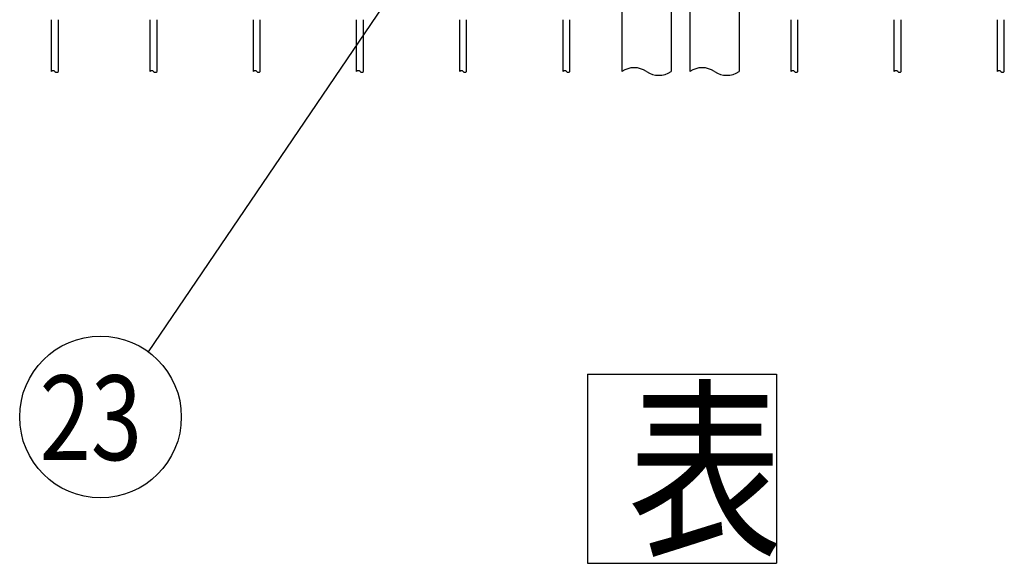
# Model space of a CAD drawing. Units: millimetres. Extents: x 91 to 7306, y 33 to 5271.
# Drawn here: x 686 to 1207, y 59 to 346 of the extents above; entities that cross this region are included whole.
import ezdxf

# ---------------------------------------------------------------- set-up
doc = ezdxf.new("R2010")
doc.units = ezdxf.units.MM
doc.header["$LTSCALE"] = 200
doc.layers.add('SJC', color=1, linetype='Continuous')
doc.layers.add('SUNPOU', color=4, linetype='Continuous')
doc.styles.add('EXT08', font='ROMANS', dxfattribs={"width": 0.8, "bigfont": 'EXTFONT'})

msp = doc.modelspace()

# ---------------------------------------------------------------- linework, layer by layer
at = {"layer": 'SJC'}
for p, q in [((1004.43656, 893.53736), (1004.43656, 318.74736)), ((1040.43656, 893.53736), (1040.43656, 318.74736)), ((1066.43656, 893.53736), (1066.43656, 318.74736)), ((1030.43656, 493.64236), (1030.43656, 318.74736)), ((702.53656, 318.74736), (702.53656, 346.14236)), ((706.13656, 318.74736), (706.13656, 346.14236)), ((754.74656, 318.74736), (754.74656, 346.14236)), ((758.34656, 318.74736), (758.34656, 346.14236)), ((809.37656, 318.74736), (809.37656, 346.14236)), ((812.97656, 318.74736), (812.97656, 346.14236)), ((864.00656, 318.74736), (864.00656, 346.14236)), ((867.60656, 318.74736), (867.60656, 346.14236)), ((918.63656, 318.74736), (918.63656, 346.14236)), ((922.23656, 318.74736), (922.23656, 346.14236)), ((973.26656, 318.74736), (973.26656, 346.14236)), ((976.86656, 318.74736), (976.86656, 346.14236)), ((1094.00656, 318.74736), (1094.00656, 346.14236)), ((1097.60656, 318.74736), (1097.60656, 346.14236)), ((1148.63656, 318.74736), (1148.63656, 346.14236)), ((1152.23656, 318.74736), (1152.23656, 346.14236)), ((1203.26656, 318.74736), (1203.26656, 346.14236)), ((1206.86656, 318.74736), (1206.86656, 346.14236))]:
    msp.add_line(p, q, dxfattribs=at)
for centre, radius, start, end in [((703.43656, 317.93486), 1.2125, 42.0750221, 137.9249779), ((705.23656, 319.55986), 1.2125, 222.0750221, 317.9249779), ((755.64656, 317.93486), 1.2125, 42.0750221, 137.9249779), ((757.44656, 319.55986), 1.2125, 222.0750221, 317.9249779), ((810.27656, 317.93486), 1.2125, 42.0750221, 137.9249779), ((812.07656, 319.55986), 1.2125, 222.0750221, 317.9249779), ((864.90656, 317.93486), 1.2125, 42.0750221, 137.9249779), ((866.70656, 319.55986), 1.2125, 222.0750221, 317.9249779), ((919.53656, 317.93486), 1.2125, 42.0750221, 137.9249779), ((921.33656, 319.55986), 1.2125, 222.0750221, 317.9249779), ((974.16656, 317.93486), 1.2125, 42.0750221, 137.9249779), ((975.96656, 319.55986), 1.2125, 222.0750221, 317.9249779), ((1010.93656, 309.18486), 11.5625, 55.7945421, 124.2054579), ((1023.93656, 328.30986), 11.5625, 235.7945421, 304.2054579), ((1046.93656, 309.18486), 11.5625, 55.7945421, 124.2054579), ((1059.93656, 328.30986), 11.5625, 235.7945421, 304.2054579), ((1094.90656, 317.93486), 1.2125, 42.0750221, 137.9249779), ((1096.70656, 319.55986), 1.2125, 222.0750221, 317.9249779), ((1149.53656, 317.93486), 1.2125, 42.0750221, 137.9249779), ((1151.33656, 319.55986), 1.2125, 222.0750221, 317.9249779), ((1204.16656, 317.93486), 1.2125, 42.0750221, 137.9249779), ((1205.96656, 319.55986), 1.2125, 222.0750221, 317.9249779)]:
    msp.add_arc(centre, radius, start, end, dxfattribs=at)
at = {"layer": 'SUNPOU'}
for p, q in [((753.82067, 170.47021), (1028.65837, 574.78548)), ((986.22484, 158.63565), (986.22484, 58.63565)), ((1086.22484, 158.63565), (1086.22484, 58.63565))]:
    msp.add_line(p, q, dxfattribs=at)
for points in [[(986.22484, 158.63565), (1086.22484, 158.63565)], [(986.22484, 58.63565), (1086.22484, 58.63565)]]:
    msp.add_lwpolyline(points, dxfattribs=at)
msp.add_circle((728.43239, 136.03643), 42.78142, dxfattribs=at)

# ---------------------------------------------------------------- texts
at = {"layer": 'SUNPOU', "style": 'EXT08', "width": 0.8}
for s, height, p in [('23', 44.801618, (696.18635, 113.22059)), ('表', 75, (1007.59402, 70.19037))]:
    msp.add_text(s, height=height, dxfattribs=at).set_placement(p)

doc.saveas('drawing.dxf')
